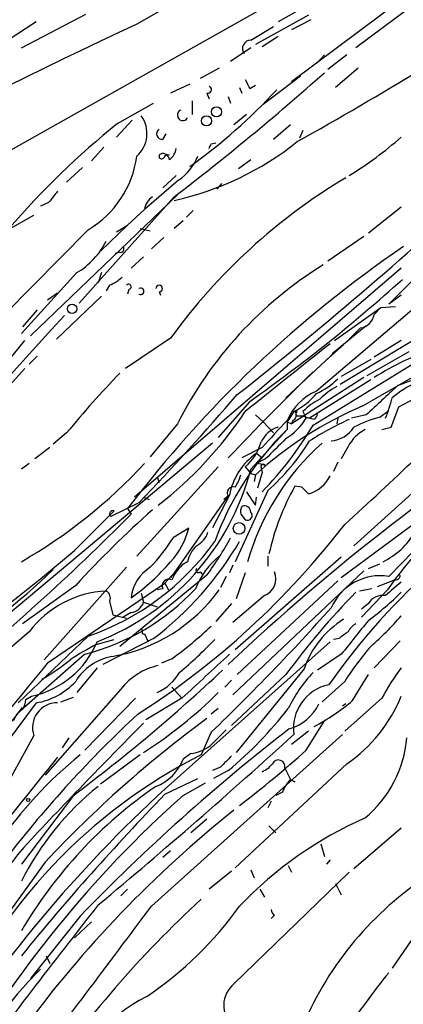
# Model space of a CAD drawing. Extents: x 0 to 59231, y -58369 to 853.
# Drawn here: x 641 to 670, y 647 to 721 of the extents above; entities that cross this region are included whole.
import ezdxf

# ---------------------------------------------------------------- set-up
doc = ezdxf.new("R2010")
doc.units = 0
doc.header["$MEASUREMENT"] = 0
doc.layers.add('MAIN', color=5, linetype='CONTINUOUS')

msp = doc.modelspace()

# ---------------------------------------------------------------- linework, layer by layer
at = {"layer": 'MAIN'}
for p, q in [((621.3687, 700.786), (823.722, 814.7473)), ((679.958, 729.488), (665.988, 718.9893)), ((670.2213, 723.2227), (661.162, 716.4493)), ((662.686, 722.376), (660.146, 720.9367)), ((640.9267, 718.9893), (645.7527, 721.5293)), ((662.432, 721.4447), (658.4527, 719.2433)), ((642.0273, 720.9367), (638.3867, 718.566)), ((658.114, 719.582), (659.8073, 720.598)), ((662.6013, 721.106), (661.162, 720.344)), ((660.146, 719.836), (658.9607, 719.074)), ((658.114, 718.9893), (656.59, 717.9733)), ((663.6173, 718.4813), (663.1093, 717.8887)), ((665.3107, 718.4813), (663.8713, 717.3807)), ((655.7433, 717.4653), (654.304, 716.7033)), ((666.1573, 717.4653), (664.464, 716.026)), ((653.542, 716.28), (652.1027, 715.6027)), ((658.0293, 715.9413), (658.4527, 716.1953)), ((661.8393, 716.8727), (659.0453, 714.756)), ((654.812, 715.6027), (654.9813, 715.1793)), ((657.2673, 716.026), (657.4367, 715.6027)), ((648.1233, 713.3167), (650.8327, 714.8407)), ((653.7113, 715.01), (653.7113, 713.994)), ((656.4207, 715.3487), (656.59, 714.8407)), ((657.7753, 713.994), (656.844, 713.232)), ((649.224, 713.5707), (648.0387, 712.3007)), ((661.0773, 713.232), (659.8073, 712.1313)), ((651.51, 712.1313), (651.764, 712.5547)), ((662.0087, 712.8087), (661.7547, 712.216)), ((655.1507, 711.7927), (655.4893, 711.8773)), ((647.1073, 711.5387), (646.176, 710.5227)), ((658.114, 710.6073), (657.1827, 709.93)), ((645.4987, 710.0147), (644.3133, 708.914)), ((652.6953, 709.0833), (650.1553, 706.882)), ((652.526, 709.422), (651.51, 708.4907)), ((655.9127, 708.8293), (655.574, 708.406)), ((641.604, 697.3993), (652.6107, 707.9827)), ((642.9587, 707.39), (642.366, 707.136)), ((652.3567, 707.8133), (645.2447, 699.8547)), ((650.1553, 706.882), (648.8853, 705.6967)), ((653.796, 706.7973), (653.288, 706.2893)), ((669.3747, 707.0513), (666.9193, 705.104)), ((639.318, 705.0193), (641.858, 706.4587)), ((653.034, 706.0353), (652.3567, 705.4427)), ((645.922, 705.358), (639.6567, 699.008)), ((648.8853, 705.6967), (646.8533, 703.7493)), ((648.0387, 705.1887), (648.8853, 705.6967)), ((649.8167, 705.4427), (650.5787, 705.2733)), ((651.5947, 704.7653), (650.6633, 703.9187)), ((666.5807, 704.85), (663.8713, 702.9873)), ((648.2927, 703.6647), (647.954, 703.58)), ((650.0707, 703.326), (649.1393, 702.4793)), ((645.0753, 702.1407), (640.9267, 697.5687)), ((646.938, 702.1407), (646.684, 701.3787)), ((669.3747, 702.4793), (649.3933, 685.292)), ((668.4433, 699.77), (670.3907, 701.7173)), ((647.5307, 701.2093), (647.2767, 700.786)), ((648.97, 700.8707), (648.8853, 700.532)), ((651.256, 700.7013), (651.3407, 700.4473)), ((642.874, 700.1087), (643.636, 700.6167)), ((646.938, 700.3627), (643.5513, 697.1453)), ((670.9833, 700.024), (663.0247, 693.2507)), ((669.3747, 700.4473), (668.4433, 699.77)), ((642.112, 699.3467), (641.0113, 698.0767)), ((662.7707, 690.7107), (677.0793, 699.516)), ((664.3793, 697.0607), (667.8507, 699.516)), ((667.8507, 699.516), (667.3427, 699.008)), ((667.8507, 699.516), (668.9513, 699.6007)), ((666.75, 698.1613), (664.21, 696.0447)), ((666.3267, 697.992), (665.48, 697.1453)), ((622.1307, 673.5233), (641.1807, 697.0607)), ((652.1027, 697.23), (648.716, 694.944)), ((670.7293, 697.3147), (664.8027, 693.7587)), ((666.496, 692.15), (675.386, 697.3147)), ((669.3747, 697.0607), (667.3427, 695.7907)), ((664.464, 696.214), (660.7387, 692.7427)), ((665.0567, 696.722), (663.702, 695.5367)), ((666.8347, 694.436), (669.9673, 696.214)), ((642.112, 695.8753), (641.5193, 695.2827)), ((667.0887, 695.6213), (664.8873, 694.3513)), ((641.1807, 694.944), (638.556, 692.0653)), ((666.5807, 694.2667), (661.162, 690.7953)), ((667.0887, 694.0973), (662.5167, 691.2187)), ((669.2053, 692.0653), (671.068, 693.0813)), ((658.0293, 692.4887), (655.6587, 689.7793)), ((661.5007, 691.388), (661.5007, 691.8113)), ((667.766, 691.3033), (668.4433, 691.8113)), ((668.6127, 690.5413), (669.2053, 692.0653)), ((658.4527, 691.4727), (659.0453, 690.9647)), ((661.3313, 691.7267), (660.8233, 690.9647)), ((661.2467, 691.0493), (661.162, 690.7953)), ((662.0087, 691.7267), (662.2627, 691.2187)), ((662.0087, 691.388), (662.5167, 691.2187)), ((662.8553, 691.134), (662.5167, 691.2187)), ((664.6333, 691.2187), (664.5487, 690.7953)), ((666.75, 691.4727), (665.6493, 691.2187)), ((652.6107, 690.7953), (650.5787, 688.34)), ((658.114, 687.4087), (660.8233, 690.372)), ((659.0453, 690.9647), (659.8073, 690.118)), ((660.8233, 690.9647), (661.162, 690.7953)), ((660.8233, 690.9647), (660.8233, 690.372)), ((667.9353, 690.372), (668.6127, 690.5413)), ((644.3133, 690.118), (643.2973, 689.2713)), ((655.2353, 689.356), (637.286, 674.2853)), ((643.0433, 689.0173), (641.9427, 688.1707)), ((658.9607, 689.0173), (657.4367, 688.2553)), ((665.3953, 689.102), (664.8873, 688.1707)), ((658.5373, 688.594), (658.9607, 688.2553)), ((658.5373, 688.594), (658.9607, 688.2553)), ((659.2147, 688.1707), (658.5373, 687.832)), ((673.6927, 688.7633), (665.8187, 681.6513)), ((641.5193, 687.832), (640.9267, 687.4087)), ((655.6587, 687.578), (649.5627, 680.8893)), ((657.6907, 687.578), (658.114, 687.07)), ((658.876, 687.4933), (658.9607, 687.1547)), ((664.6333, 687.9167), (664.2947, 687.2393)), ((664.8873, 679.2807), (676.7407, 688.086)), ((651.0867, 686.816), (651.256, 686.3927)), ((658.114, 687.07), (658.4527, 686.9853)), ((658.4527, 686.9853), (658.368, 686.4773)), ((658.9607, 687.1547), (658.622, 685.9693)), ((661.924, 686.054), (661.416, 686.1387)), ((650.0707, 685.292), (650.494, 685.1227)), ((652.4413, 679.704), (656.4207, 685.3767)), ((656.5053, 685.4613), (655.2353, 683.006)), ((656.4207, 685.3767), (656.082, 685.1227)), ((659.384, 685.8), (656.9287, 680.466)), ((658.4527, 684.6993), (658.5373, 685.292)), ((649.732, 684.8687), (647.6153, 683.8527)), ((648.8853, 684.4453), (649.1393, 684.022)), ((644.906, 681.3127), (647.8693, 684.276)), ((657.352, 684.022), (657.6907, 683.5987)), ((652.3567, 682.3287), (653.4573, 683.006)), ((672.084, 683.0907), (668.4433, 679.3653)), ((645.2447, 681.6513), (644.652, 681.0587)), ((645.2447, 681.6513), (644.906, 681.3127)), ((664.8873, 680.8047), (656.9287, 673.862)), ((659.384, 680.8893), (659.384, 680.1273)), ((648.8007, 680.0427), (642.62, 673.1)), ((653.3727, 680.466), (652.9493, 680.212)), ((656.7593, 680.212), (656.5053, 679.6193)), ((666.9193, 679.958), (667.766, 680.2967)), ((654.812, 679.45), (648.2927, 674.116)), ((651.6793, 678.8573), (652.4413, 679.704)), ((652.4413, 679.704), (652.1027, 679.2807)), ((654.304, 679.704), (654.4733, 679.5347)), ((656.2513, 679.3653), (655.828, 678.5187)), ((656.7593, 670.4753), (666.5807, 679.7887)), ((657.6907, 679.6193), (657.0133, 677.672)), ((644.9907, 678.688), (641.0113, 675.8093)), ((642.9587, 672.9307), (651.6793, 678.8573)), ((651.6793, 678.8573), (651.9333, 678.3493)), ((664.6333, 679.0267), (657.098, 671.9993)), ((667.5967, 678.6033), (668.6973, 679.0267)), ((668.9513, 679.1113), (668.6973, 679.0267)), ((649.9013, 678.0953), (650.0707, 677.418)), ((651.51, 678.434), (651.0867, 678.3493)), ((659.13, 677.926), (656.7593, 675.894)), ((667.1733, 678.434), (666.242, 678.2647)), ((668.3587, 678.3493), (666.4113, 676.3173)), ((647.5307, 677.5027), (647.7847, 676.4867)), ((650.0707, 677.418), (651.0867, 677.0793)), ((656.6747, 677.3333), (655.4893, 675.9787)), ((666.9193, 677.3333), (666.4113, 676.91)), ((647.7847, 676.4867), (648.8007, 676.2327)), ((649.1393, 676.656), (648.5467, 676.3173)), ((641.5193, 675.2167), (635.254, 669.798)), ((645.922, 674.878), (640.6727, 669.8827)), ((649.986, 675.0473), (650.1553, 675.0473)), ((650.1553, 675.0473), (650.4093, 674.4547)), ((646.5993, 674.2853), (647.8693, 674.624)), ((650.8327, 674.7087), (647.0227, 672.7613)), ((652.3567, 664.0407), (664.0407, 674.4547)), ((664.718, 674.7087), (664.2947, 674.624)), ((669.29, 674.5393), (667.3427, 672.5073)), ((645.668, 673.5233), (640.6727, 669.1207)), ((664.8873, 673.5233), (663.1093, 672.338)), ((652.1873, 673.1847), (651.4253, 672.846)), ((646.5993, 672.5073), (645.0753, 670.6447)), ((660.7387, 671.9993), (656.6747, 668.1893)), ((662.0933, 672.4227), (657.0133, 666.1573)), ((665.734, 670.052), (666.9193, 671.9993)), ((656.6747, 671.576), (656.1667, 671.068)), ((665.1413, 671.4913), (663.448, 669.9673)), ((641.2653, 670.1367), (641.6887, 670.3907)), ((648.3773, 670.8987), (642.7047, 664.464)), ((652.1873, 671.068), (652.9493, 670.2213)), ((642.0273, 669.8827), (637.54, 663.8713)), ((643.89, 669.9673), (644.8213, 670.306)), ((645.668, 666.3267), (649.478, 670.2213)), ((652.9493, 670.2213), (650.24, 668.6127)), ((665.226, 669.798), (664.972, 669.6287)), ((667.9353, 670.2213), (665.1413, 667.766)), ((637.032, 664.3793), (641.0113, 669.544)), ((655.6587, 669.4593), (655.1507, 669.036)), ((662.2627, 666.3267), (663.6173, 668.528)), ((641.858, 667.4273), (632.1213, 649.732)), ((650.6633, 654.6427), (664.972, 667.512)), ((655.1507, 667.6813), (654.3887, 665.988)), ((662.432, 667.766), (661.162, 666.75)), ((644.4827, 667.258), (643.9747, 666.496)), ((649.8167, 665.988), (646.8533, 663.7867)), ((653.6267, 666.0727), (653.034, 665.6493)), ((665.3107, 665.3107), (656.9287, 657.5213)), ((655.828, 665.0567), (655.2353, 664.8027)), ((656.4207, 664.8027), (655.32, 664.21)), ((660.654, 664.972), (661.0773, 664.1253)), ((651.6793, 663.0247), (654.1347, 664.21)), ((653.034, 662.94), (654.7273, 663.8713)), ((661.0773, 664.1253), (661.416, 663.956)), ((660.4847, 663.194), (659.9767, 662.94)), ((644.8213, 662.94), (640.9267, 657.7753)), ((659.638, 662.5167), (659.384, 662.0087)), ((654.812, 661.162), (653.6267, 660.146)), ((659.4687, 660.654), (659.9767, 660.146)), ((669.3747, 660.4847), (665.8187, 657.4367)), ((663.3633, 659.2993), (663.6173, 658.368)), ((652.1027, 658.7913), (651.51, 658.2833)), ((642.7047, 657.9447), (639.9107, 654.05)), ((664.0407, 658.114), (663.7867, 657.7753)), ((656.6747, 657.2673), (654.9813, 655.9127)), ((656.844, 648.8007), (665.48, 657.1827)), ((658.114, 657.352), (658.368, 656.7593)), ((660.908, 657.6907), (661.162, 657.1827)), ((648.8853, 655.9127), (648.3773, 655.4047)), ((658.7913, 655.9127), (659.13, 655.32)), ((664.464, 656.336), (664.8873, 655.4893)), ((671.9993, 654.812), (668.6973, 649.986)), ((645.3293, 653.8807), (641.604, 649.224)), ((646.176, 653.4573), (644.906, 652.272)), ((659.892, 653.9653), (659.638, 653.7113)), ((642.7893, 650.9173), (643.0433, 650.3247))]:
    msp.add_line(p, q, dxfattribs=at)
for centre, radius in [((655.5401, 714.1972), 0.3759), ((654.7889, 713.5245), 0.3821), ((644.7258, 699.4343), 0.3495), ((657.2296, 682.9595), 0.4374), ((641.4346, 662.6014), 0.1197)]:
    msp.add_circle(centre, radius, dxfattribs=at)
for centre, radius, start, end in [((20986.7649, -35419.6834), 41469.6753, 119.07288537, 119.36762636), ((521.1743, 962.8666), 287.5211, 299.232209, 303.541803), ((832.9123, 328.5358), 432.9695, 115.053856, 121.534002), ((658.1234, 718.9423), 0.6398, 90.841866, 216.028032), ((531.2353, 865.7224), 199.0117, 307.489376, 311.697434), ((827.2099, 800.9299), 189.3281, 206.443679, 206.672862), ((628.1644, 745.4049), 43.48, 305.708511, 317.189029), ((654.8967, 715.8567), 0.2677, 251.558284, 71.578587), ((653.0199, 713.9517), 0.4114, 112.16348, 329.033855), ((686.5012, 665.5688), 61.2595, 128.790964, 139.390397), ((648.0448, 712.5727), 2.2876, 311.570931, 35.752261), ((651.4677, 712.5405), 0.4114, 120.966145, 275.901842), ((647.5519, 729.5042), 22.4648, 282.349933, 308.659091), ((570.371, 753.9834), 94.6977, 333.313593, 333.542722), ((650.3775, 733.9287), 28.7865, 301.643869, 311.294823), ((651.4254, 710.8614), 0.1893, 116.578587, 333.421413), ((651.5254, 710.5727), 0.4938, 4.017831, 111.962994), ((651.2129, 711.6661), 1.3301, 307.248964, 350.824484), ((642.1212, 711.8283), 7.5041, 300.430936, 352.596079), ((651.891, 710.6496), 0.3224, 66.806076, 156.782742), ((650.639, 712.2196), 3.7503, 303.25066, 338.765711), ((687.773, 671.468), 44.0006, 120.8255, 144.162224), ((854.9691, 538.4909), 271.0633, 141.228066, 141.457252), ((483.0264, 914.7453), 281.9102, 308.131746, 313.027045), ((651.3828, 706.755), 1.2341, 120.95659, 174.093063), ((642.2578, 706.9645), 5.5864, 300.288478, 333.950968), ((648.3491, 703.9187), 0.2602, 257.480746, 40.589353), ((719.0453, 631.3413), 87.9913, 124.233764, 142.877975), ((679.3026, 677.3403), 29.8914, 121.84166, 153.247989), ((646.6132, 703.679), 2.6346, 290.380163, 314.566345), ((589.5383, 789.8182), 119.0128, 305.134142, 312.185475), ((648.9458, 701.0702), 0.201, 276.916373, 136.209443), ((649.859, 700.7436), 0.2469, 239.02828, 120.959776), ((651.25, 700.9493), 0.2481, 271.385918, 178.614082), ((831.3644, 525.076), 255.4885, 137.121132, 147.297836), ((666.1572, 699.1775), 1.1976, 278.136869, 351.863132), ((1930.8695, -893.2381), 2033.0021, 128.5452163, 128.7743984), ((677.8874, 677.9865), 19.3968, 107.671581, 122.931166), ((702.5831, 642.4517), 75.2824, 136.150024, 140.715889), ((815.9776, 537.1492), 219.7532, 134.200966, 136.558202), ((660.5752, 698.3869), 5.8437, 294.78192, 313.982193), ((685.6441, 649.1837), 47.4596, 106.495161, 110.37466), ((666.9929, 688.9246), 5.2663, 117.653548, 134.852291), ((500.4064, 865.4252), 245.6049, 312.123542, 315.518582), ((1218.2608, 99.8979), 808.7799, 132.7634796, 132.9926623), ((673.7781, 686.8146), 7.8075, 114.341981, 130.598907), ((472.4884, 852.8975), 244.2314, 316.528775, 319.102314), ((664.6754, 689.3986), 4.1909, 113.196077, 156.803923), ((659.1301, 696.2142), 4.9983, 296.128787, 321.186053), ((665.7229, 687.9933), 5.2663, 117.653548, 134.852291), ((657.164, 695.7405), 11.9165, 337.700023, 345.429776), ((769.1614, 553.3746), 164.2061, 122.203529, 133.360022), ((677.893, 665.5552), 28.934, 113.197186, 132.212721), ((661.5006, 691.7267), 0.0846, 180, 89.932275), ((633.048, 708.0503), 29.5588, 307.815941, 326.479064), ((724.9802, 630.3712), 88.3059, 136.596259, 138.38484), ((658.1133, 693.8441), 4.9102, 302.322273, 327.677727), ((661.1055, 691.4444), 0.4196, 289.665766, 42.276444), ((661.7547, 564.3881), 127.0002, 89.885409, 90.114591), ((675.7899, 668.609), 24.7724, 114.594006, 122.398657), ((662.5591, 691.5996), 0.5518, 302.463229, 355.603684), ((670.4108, 681.6753), 9.9847, 105.360206, 117.38167), ((676.5559, 674.2591), 22.5198, 134.315804, 159.922316), ((660.7424, 688.57), 2.0595, 106.832743, 154.990333), ((640.7283, 703.5718), 25.5201, 315.596768, 329.73768), ((663.9556, 691.7273), 2.2085, 274.406863, 327.520252), ((668.105, 687.6623), 3.0684, 117.982309, 152.017691), ((1040.9514, 307.958), 538.7807, 134.885401, 135.114599), ((655.4183, 690.3325), 3.5709, 309.521858, 345.537624), ((676.0075, 675.2603), 18.8794, 131.701562, 163.9942), ((648.2899, 698.3091), 16.72, 311.569253, 328.308312), ((661.3949, 684.5151), 4.9803, 125.014357, 169.047905), ((621.1618, 714.6929), 39.5238, 300.005009, 317.186572), ((639.6066, 692.2651), 19.134, 291.435911, 345.296888), ((658.1979, 685.0342), 2.8183, 68.851706, 83.083269), ((659.0454, 687.5779), 0.1894, 26.605648, 206.537987), ((688.9141, 664.4873), 24.7927, 107.854319, 146.00535), ((655.0464, 687.4714), 2.3563, 323.019707, 348.094435), ((661.7095, 688.0365), 2.5932, 286.17757, 334.023874), ((703.5334, 643.7739), 48.1727, 116.003401, 145.242592), ((656.7943, 685.6257), 0.4489, 72.578208, 213.682989), ((678.1604, 676.8069), 19.1692, 150.868695, 167.18499), ((535.178, 558.8), 179.6055, 44.885409, 45.114591), ((912.1484, 854.5802), 305.3212, 213.578089, 213.807241), ((658.2823, 684.1915), 0.9456, 153.413271, 190.325982), ((657.6214, 684.1567), 0.4938, 4.017831, 111.962994), ((524.6989, 807.0957), 175.0216, 308.994591, 315.316367), ((705.2751, 623.2625), 81.8914, 131.747323, 137.404557), ((647.7808, 684.0412), 0.2508, 69.347745, 228.717382), ((657.8431, 683.9373), 0.3713, 245.768033, 43.155907), ((616.7685, 720.4011), 60.9868, 302.623307, 322.4826), ((648.0349, 684.2666), 5.567, 316.944938, 346.91235), ((637.5663, 691.9979), 17.6706, 317.42462, 326.825413), ((653.1107, 683.2949), 1.8931, 299.747509, 340.638536), ((635.9374, 693.4238), 23.4844, 323.485623, 331.572142), ((665.5669, 685.4851), 5.5865, 296.047209, 329.708865), ((639.5358, 693.2708), 19.4699, 289.147612, 324.591941), ((635.7279, 694.5409), 24.9293, 307.293989, 329.77086), ((655.4077, 680.0893), 2.0696, 130.99737, 169.512657), ((510.956, 840.1178), 207.7539, 306.689604, 310.147188), ((659.4984, 676.2986), 5.9309, 129.282474, 158.896806), ((640.0826, 690.6382), 15.7466, 305.110211, 319.759903), ((652.1452, 677.4602), 3.0205, 121.240278, 174.366605), ((655.6718, 677.5132), 3.8335, 135.250475, 155.362339), ((611.6897, 712.1647), 45.186, 300.805641, 314.386886), ((654.177, 679.831), 0.1796, 135, 315), ((658.6219, 679.1961), 1.3679, 291.803743, 21.795965), ((667.8063, 675.4076), 4.0086, 80.856543, 156.676227), ((668.9936, 679.4077), 0.2994, 261.878017, 8.121983), ((651.9756, 678.6457), 0.5115, 65.549556, 204.450445), ((922.7818, 382.0842), 390.3072, 130.485108, 130.714291), ((647.6646, 670.5705), 7.704, 92.8861, 142.908624), ((641.3464, 690.2902), 17.3149, 284.453178, 316.78489), ((647.0226, 677.7567), 0.568, 333.43946, 63.425927), ((645.6026, 685.7043), 12.5272, 279.638346, 324.046807), ((705.2566, 639.5095), 55.1129, 135.439676, 143.877497), ((653.8079, 693.7552), 22.0207, 306.542004, 314.984546), ((668.0025, 676.6693), 1.2705, 81.545274, 148.491764), ((649.0208, 677.7511), 1.1015, 276.175906, 342.397417), ((533.9249, 793.4779), 174.7011, 313.939944, 318.182737), ((652.8102, 690.6805), 21.8691, 310.761142, 319.238858), ((633.8795, 698.2971), 31.0775, 306.093331, 313.192967), ((668.884, 670.0621), 7.1893, 122.164961, 160.831399), ((1300.9272, 166.7742), 813.229, 141.2256058, 141.4547799), ((666.7077, 674.4968), 1.4969, 118.737847, 151.253601), ((649.52, 675.1743), 0.483, 344.755286, 37.859376), ((792.0685, 505.6218), 211.6803, 126.756654, 126.985815), ((640.244, 677.1351), 6.8974, 282.090464, 337.132015), ((656.9127, 654.2702), 22.516, 117.261189, 123.25009), ((629.5558, 699.6258), 35.9619, 310.22574, 315.954378), ((684.1762, 659.4031), 22.5489, 139.270466, 147.582225), ((648.4088, 669.4213), 3.9961, 100.216871, 148.800919), ((1480.2036, -217.1019), 1213.1332, 132.7643111, 132.9935005), ((-215.7283, 1371.6089), 1107.0206, 320.2248551, 320.8661724), ((635.6995, 683.8649), 13.9471, 298.950781, 309.480668), ((652.2109, 667.9588), 4.8311, 102.426669, 142.516228), ((565.3401, 768.8024), 132.3787, 306.899122, 313.222432), ((649.6212, 673.9757), 3.6391, 293.747477, 330.228169), ((671.2468, 664.3464), 11.534, 137.297152, 153.685986), ((681.8541, 663.0534), 15.656, 142.85387, 152.75245), ((641.2216, 674.9009), 5.0825, 279.121312, 317.866903), ((664.6369, 667.9703), 3.3372, 101.772911, 187.893369), ((632.33, 693.9721), 32.9908, 302.530347, 315.001597), ((658.8531, 674.6424), 11.3482, 304.683498, 337.996734), ((639.1057, 670.4332), 2.1798, 330.949225, 352.182511), ((643.6097, 668.0303), 1.8526, 89.186581, 198.99536), ((660.0754, 671.2514), 3.4406, 285.462515, 335.012482), ((654.6592, 683.3224), 17.2845, 298.306458, 309.846655), ((709.8157, 604.2177), 88.4401, 132.869399, 142.314654), ((641.6523, 668.1677), 1.3666, 117.971375, 164.713994), ((637.7621, 687.2733), 29.2074, 309.704752, 322.416696), ((975.4016, 345.8783), 458.0762, 135.252111, 136.869921), ((707.2994, 597.4045), 88.5302, 126.361355, 136.855793), ((750.0954, 552.8777), 145.5251, 127.754853, 136.047707), ((355.4036, 1003.2272), 454.1987, 309.889283, 312.342021), ((952.0209, 370.9207), 419.1027, 134.887825, 135.116999), ((660.9663, 668.0386), 8.8661, 309.9996, 354.948972), ((665.634, 641.0563), 32.1539, 129.159818, 161.823189), ((672.7827, 629.7851), 40.6077, 116.934251, 156.324636), ((653.2423, 669.0504), 3.0024, 277.355798, 307.402325), ((603.2964, 732.2455), 88.4438, 307.605985, 311.813566), ((2545.5742, -861.9803), 2439.5776, 141.2255988, 141.4547832), ((649.7232, 666.9281), 3.5492, 291.119106, 338.880894), ((867.9137, 453.7927), 299.354, 134.882039, 135.111208), ((658.156, 666.5387), 1.9906, 293.844128, 321.910186), ((660.1729, 665.0989), 0.4975, 345.223614, 154.805006), ((720.9075, 588.1215), 102.2885, 132.080275, 147.299917), ((662.9538, 662.2771), 2.6338, 135.435321, 159.627527), ((660.0451, 646.9149), 21.389, 128.658093, 153.360195), ((670.2466, 635.6237), 33.9705, 124.507133, 149.666312), ((782.8747, 535.6814), 182.8348, 135.853616, 140.929696), ((709.312, 599.8064), 84.5758, 131.71417, 150.18467), ((711.291, 593.7793), 87.1587, 128.659295, 143.740038), ((678.6405, 634.216), 29.5646, 113.894406, 136.297161), ((668.842, 635.9432), 36.1047, 140.218283, 158.850274), ((685.0902, 635.9268), 25.0644, 126.146196, 160.246334), ((710.5707, 594.2278), 82.8735, 132.681691, 145.489234), ((1086.6773, 307.9972), 560.1927, 141.760655, 143.428625), ((-166.1041, 1259.6482), 1016.4353, 322.5513091, 323.4714794), ((634.9121, 670.6117), 27.473, 304.125624, 324.460625), ((660.1881, 654.4308), 0.5517, 184.376403, 237.539959), ((660.382, 631.2795), 25.9104, 134.05271, 145.361963), ((719.6339, 608.5199), 65.6654, 141.221012, 146.083638), ((658.1444, 647.198), 2.0638, 129.055211, 227.845642), ((654.5649, 639.0454), 9.7898, 115.665952, 174.431851)]:
    msp.add_arc(centre, radius, start, end, dxfattribs=at)

doc.saveas('drawing.dxf')
